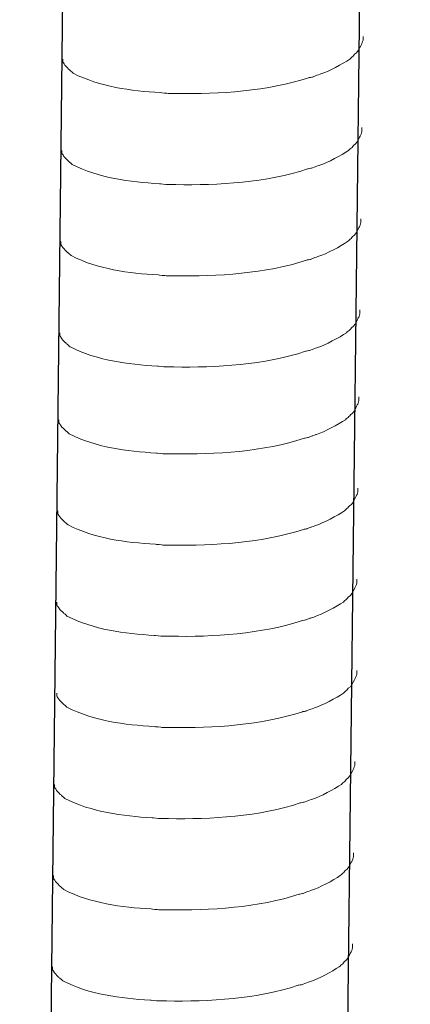
# Model space of a CAD drawing. Units: millimetres. Extents: x 5537 to 9507, y -1036 to 1771.
# Drawn here: x 8643 to 8657, y -80 to -46 of the extents above; entities that cross this region are included whole.
import ezdxf

# ---------------------------------------------------------------- set-up
doc = ezdxf.new("R2010")
doc.units = ezdxf.units.MM
doc.header["$MEASUREMENT"] = 0
doc.layers.get('0').update_dxf_attribs({"true_color": 0x000000})
doc.layers.add('layer 1', color=7, linetype='Continuous')

msp = doc.modelspace()

# ---------------------------------------------------------------- linework, layer by layer
for p, q in [((8656.99366, 109.73174), (8653.71681, -175.17988)), ((8646.61712, 109.47835), (8643.34026, -175.43326))]:
    msp.add_line(p, q)
at = {"layer": 'layer 1', "lineweight": 15}
for points, knots in [([(8655.34135, -46.46609), (8655.34135, -46.46609), (8655.34135, -46.59756), (8655.34135, -46.59756), (8655.34135, -46.59756), (8655.34135, -46.59756), (8655.31264, -46.69113), (8655.31264, -46.69113), (8655.31264, -46.69113), (8655.31264, -46.69113), (8655.28624, -46.74567), (8655.28624, -46.74567), (8655.28624, -46.74567), (8655.28624, -46.74567), (8655.25983, -46.79619), (8655.25983, -46.79619), (8655.25983, -46.79619), (8655.20529, -46.90183), (8655.15477, -47.03501), (8655.04569, -47.09013), (8655.04569, -47.09013), (8655.04569, -47.09013), (8654.9946, -47.15672), (8654.9946, -47.15672), (8654.9946, -47.15672), (8654.9946, -47.15672), (8654.92801, -47.20954), (8654.92801, -47.20954), (8654.92801, -47.20954), (8654.92801, -47.20954), (8654.87519, -47.26407), (8654.87519, -47.26407), (8654.87519, -47.26407), (8654.63005, -47.42597), (8654.12773, -47.69751), (8653.8648, -47.77846), (8653.8648, -47.77846), (8653.8648, -47.77846), (8653.70463, -47.833), (8653.70463, -47.833)], [0, 0, 0, 0, 0.1, 0.1, 0.1, 0.10000001, 0.2, 0.2, 0.2, 0.20000001, 0.3, 0.3, 0.3, 0.30000001, 0.4, 0.4, 0.4, 0.40000001, 0.5, 0.5, 0.5, 0.50000001, 0.6, 0.6, 0.6, 0.60000001, 0.7, 0.7, 0.7, 0.70000001, 0.8, 0.8, 0.8, 0.80000001, 0.9, 0.9, 0.9, 0.90000001, 1, 1, 1, 1]), ([(8653.70577, -47.833), (8653.70577, -47.833), (8653.57603, -47.88524), (8653.57603, -47.88524), (8653.57603, -47.88524), (8653.57603, -47.88524), (8653.43997, -47.91165), (8653.43997, -47.91165), (8653.43997, -47.91165), (8652.02886, -48.38182), (8650.31119, -48.48688), (8648.83464, -48.45875), (8648.83464, -48.45875), (8648.83464, -48.45875), (8648.52923, -48.45875), (8648.52923, -48.45875), (8648.52923, -48.45875), (8648.52923, -48.45875), (8648.26342, -48.43005), (8648.26342, -48.43005), (8648.26342, -48.43005), (8647.21859, -48.36919), (8646.14906, -48.23371), (8645.21158, -47.75377), (8645.21158, -47.75377), (8645.21158, -47.75377), (8645.15704, -47.70095), (8645.15704, -47.70095), (8645.15704, -47.70095), (8645.15704, -47.70095), (8645.10422, -47.66077), (8645.10422, -47.66077), (8645.10422, -47.66077), (8645.10422, -47.66077), (8645.07609, -47.63206), (8645.07609, -47.63206), (8645.07609, -47.63206), (8645.07609, -47.63206), (8645.0514, -47.61025), (8645.0514, -47.61025), (8645.0514, -47.61025), (8644.99916, -47.55112), (8644.91994, -47.49026), (8644.89181, -47.42137), (8644.89181, -47.42137), (8644.89181, -47.42137), (8644.85105, -47.36913), (8644.85105, -47.36913), (8644.85105, -47.36913), (8644.85105, -47.36913), (8644.85105, -47.2635), (8644.85105, -47.2635)], [0, 0, 0, 0, 0.07692308, 0.07692308, 0.07692308, 0.07692309, 0.15384615, 0.15384615, 0.15384615, 0.15384616, 0.23076923, 0.23076923, 0.23076923, 0.23076924, 0.30769231, 0.30769231, 0.30769231, 0.30769232, 0.38461538, 0.38461538, 0.38461538, 0.38461539, 0.46153846, 0.46153846, 0.46153846, 0.46153847, 0.53846154, 0.53846154, 0.53846154, 0.53846155, 0.61538462, 0.61538462, 0.61538462, 0.61538463, 0.69230769, 0.69230769, 0.69230769, 0.6923077, 0.76923077, 0.76923077, 0.76923077, 0.76923078, 0.84615385, 0.84615385, 0.84615385, 0.84615386, 0.92307692, 0.92307692, 0.92307692, 0.92307693, 1, 1, 1, 1]), ([(8655.30468, -49.65409), (8655.30468, -49.65409), (8655.30468, -49.78556), (8655.30468, -49.78556), (8655.30468, -49.78556), (8655.30468, -49.78556), (8655.27598, -49.87913), (8655.27598, -49.87913), (8655.27598, -49.87913), (8655.27598, -49.87913), (8655.24957, -49.93367), (8655.24957, -49.93367), (8655.24957, -49.93367), (8655.24957, -49.93367), (8655.22316, -49.98419), (8655.22316, -49.98419), (8655.22316, -49.98419), (8655.16862, -50.08982), (8655.1181, -50.22301), (8655.00903, -50.27813), (8655.00903, -50.27813), (8655.00903, -50.27813), (8654.95793, -50.34472), (8654.95793, -50.34472), (8654.95793, -50.34472), (8654.95793, -50.34472), (8654.89134, -50.39754), (8654.89134, -50.39754), (8654.89134, -50.39754), (8654.89134, -50.39754), (8654.83852, -50.45207), (8654.83852, -50.45207), (8654.83852, -50.45207), (8654.59339, -50.61397), (8654.09106, -50.88551), (8653.82813, -50.96646), (8653.82813, -50.96646), (8653.82813, -50.96646), (8653.66796, -51.02099), (8653.66796, -51.02099)], [0, 0, 0, 0, 0.1, 0.1, 0.1, 0.10000001, 0.2, 0.2, 0.2, 0.20000001, 0.3, 0.3, 0.3, 0.30000001, 0.4, 0.4, 0.4, 0.40000001, 0.5, 0.5, 0.5, 0.50000001, 0.6, 0.6, 0.6, 0.60000001, 0.7, 0.7, 0.7, 0.70000001, 0.8, 0.8, 0.8, 0.80000001, 0.9, 0.9, 0.9, 0.90000001, 1, 1, 1, 1]), ([(8653.66911, -51.02099), (8653.66911, -51.02099), (8653.53936, -51.07324), (8653.53936, -51.07324), (8653.53936, -51.07324), (8653.53936, -51.07324), (8653.40331, -51.09964), (8653.40331, -51.09964), (8653.40331, -51.09964), (8651.9922, -51.56982), (8650.27453, -51.67488), (8648.79798, -51.64675), (8648.79798, -51.64675), (8648.79798, -51.64675), (8648.49256, -51.64675), (8648.49256, -51.64675), (8648.49256, -51.64675), (8648.49256, -51.64675), (8648.22676, -51.61805), (8648.22676, -51.61805), (8648.22676, -51.61805), (8647.18192, -51.55719), (8646.11239, -51.42171), (8645.17491, -50.94177), (8645.17491, -50.94177), (8645.17491, -50.94177), (8645.12037, -50.88895), (8645.12037, -50.88895), (8645.12037, -50.88895), (8645.12037, -50.88895), (8645.06755, -50.84877), (8645.06755, -50.84877), (8645.06755, -50.84877), (8645.06755, -50.84877), (8645.03942, -50.82006), (8645.03942, -50.82006), (8645.03942, -50.82006), (8645.03942, -50.82006), (8645.01474, -50.79825), (8645.01474, -50.79825), (8645.01474, -50.79825), (8644.9625, -50.73912), (8644.88327, -50.67826), (8644.85514, -50.60937), (8644.85514, -50.60937), (8644.85514, -50.60937), (8644.81438, -50.55713), (8644.81438, -50.55713), (8644.81438, -50.55713), (8644.81438, -50.55713), (8644.81438, -50.4515), (8644.81438, -50.4515)], [0, 0, 0, 0, 0.07692308, 0.07692308, 0.07692308, 0.07692309, 0.15384615, 0.15384615, 0.15384615, 0.15384616, 0.23076923, 0.23076923, 0.23076923, 0.23076924, 0.30769231, 0.30769231, 0.30769231, 0.30769232, 0.38461538, 0.38461538, 0.38461538, 0.38461539, 0.46153846, 0.46153846, 0.46153846, 0.46153847, 0.53846154, 0.53846154, 0.53846154, 0.53846155, 0.61538462, 0.61538462, 0.61538462, 0.61538463, 0.69230769, 0.69230769, 0.69230769, 0.6923077, 0.76923077, 0.76923077, 0.76923077, 0.76923078, 0.84615385, 0.84615385, 0.84615385, 0.84615386, 0.92307692, 0.92307692, 0.92307692, 0.92307693, 1, 1, 1, 1]), ([(8655.26802, -52.84209), (8655.26802, -52.84209), (8655.26802, -52.97356), (8655.26802, -52.97356), (8655.26802, -52.97356), (8655.26802, -52.97356), (8655.23931, -53.06713), (8655.23931, -53.06713), (8655.23931, -53.06713), (8655.23931, -53.06713), (8655.2129, -53.12167), (8655.2129, -53.12167), (8655.2129, -53.12167), (8655.2129, -53.12167), (8655.1865, -53.17219), (8655.1865, -53.17219), (8655.1865, -53.17219), (8655.13196, -53.27782), (8655.08144, -53.41101), (8654.97236, -53.46613), (8654.97236, -53.46613), (8654.97236, -53.46613), (8654.92127, -53.53272), (8654.92127, -53.53272), (8654.92127, -53.53272), (8654.92127, -53.53272), (8654.85467, -53.58554), (8654.85467, -53.58554), (8654.85467, -53.58554), (8654.85467, -53.58554), (8654.80186, -53.64007), (8654.80186, -53.64007), (8654.80186, -53.64007), (8654.55672, -53.80197), (8654.0544, -54.07351), (8653.79146, -54.15446), (8653.79146, -54.15446), (8653.79146, -54.15446), (8653.63129, -54.20899), (8653.63129, -54.20899)], [0, 0, 0, 0, 0.1, 0.1, 0.1, 0.10000001, 0.2, 0.2, 0.2, 0.20000001, 0.3, 0.3, 0.3, 0.30000001, 0.4, 0.4, 0.4, 0.40000001, 0.5, 0.5, 0.5, 0.50000001, 0.6, 0.6, 0.6, 0.60000001, 0.7, 0.7, 0.7, 0.70000001, 0.8, 0.8, 0.8, 0.80000001, 0.9, 0.9, 0.9, 0.90000001, 1, 1, 1, 1]), ([(8653.63244, -54.20899), (8653.63244, -54.20899), (8653.5027, -54.26124), (8653.5027, -54.26124), (8653.5027, -54.26124), (8653.5027, -54.26124), (8653.36664, -54.28764), (8653.36664, -54.28764), (8653.36664, -54.28764), (8651.95553, -54.75782), (8650.23786, -54.86288), (8648.76131, -54.83475), (8648.76131, -54.83475), (8648.76131, -54.83475), (8648.45589, -54.83475), (8648.45589, -54.83475), (8648.45589, -54.83475), (8648.45589, -54.83475), (8648.19009, -54.80605), (8648.19009, -54.80605), (8648.19009, -54.80605), (8647.14525, -54.74519), (8646.07573, -54.60971), (8645.13824, -54.12977), (8645.13824, -54.12977), (8645.13824, -54.12977), (8645.0837, -54.07695), (8645.0837, -54.07695), (8645.0837, -54.07695), (8645.0837, -54.07695), (8645.03089, -54.03677), (8645.03089, -54.03677), (8645.03089, -54.03677), (8645.03089, -54.03677), (8645.00276, -54.00806), (8645.00276, -54.00806), (8645.00276, -54.00806), (8645.00276, -54.00806), (8644.97807, -53.98625), (8644.97807, -53.98625), (8644.97807, -53.98625), (8644.92583, -53.92712), (8644.84661, -53.86626), (8644.81848, -53.79737), (8644.81848, -53.79737), (8644.81848, -53.79737), (8644.77772, -53.74513), (8644.77772, -53.74513), (8644.77772, -53.74513), (8644.77772, -53.74513), (8644.77772, -53.6395), (8644.77772, -53.6395)], [0, 0, 0, 0, 0.07692308, 0.07692308, 0.07692308, 0.07692309, 0.15384615, 0.15384615, 0.15384615, 0.15384616, 0.23076923, 0.23076923, 0.23076923, 0.23076924, 0.30769231, 0.30769231, 0.30769231, 0.30769232, 0.38461538, 0.38461538, 0.38461538, 0.38461539, 0.46153846, 0.46153846, 0.46153846, 0.46153847, 0.53846154, 0.53846154, 0.53846154, 0.53846155, 0.61538462, 0.61538462, 0.61538462, 0.61538463, 0.69230769, 0.69230769, 0.69230769, 0.6923077, 0.76923077, 0.76923077, 0.76923077, 0.76923078, 0.84615385, 0.84615385, 0.84615385, 0.84615386, 0.92307692, 0.92307692, 0.92307692, 0.92307693, 1, 1, 1, 1]), ([(8655.23135, -56.03009), (8655.23135, -56.03009), (8655.23135, -56.16156), (8655.23135, -56.16156), (8655.23135, -56.16156), (8655.23135, -56.16156), (8655.20265, -56.25513), (8655.20265, -56.25513), (8655.20265, -56.25513), (8655.20265, -56.25513), (8655.17624, -56.30967), (8655.17624, -56.30967), (8655.17624, -56.30967), (8655.17624, -56.30967), (8655.14983, -56.36019), (8655.14983, -56.36019), (8655.14983, -56.36019), (8655.09529, -56.46582), (8655.04477, -56.59901), (8654.9357, -56.65412), (8654.9357, -56.65412), (8654.9357, -56.65412), (8654.8846, -56.72072), (8654.8846, -56.72072), (8654.8846, -56.72072), (8654.8846, -56.72072), (8654.81801, -56.77353), (8654.81801, -56.77353), (8654.81801, -56.77353), (8654.81801, -56.77353), (8654.76519, -56.82807), (8654.76519, -56.82807), (8654.76519, -56.82807), (8654.52006, -56.98997), (8654.01773, -57.26151), (8653.7548, -57.34246), (8653.7548, -57.34246), (8653.7548, -57.34246), (8653.59463, -57.39699), (8653.59463, -57.39699)], [0, 0, 0, 0, 0.1, 0.1, 0.1, 0.10000001, 0.2, 0.2, 0.2, 0.20000001, 0.3, 0.3, 0.3, 0.30000001, 0.4, 0.4, 0.4, 0.40000001, 0.5, 0.5, 0.5, 0.50000001, 0.6, 0.6, 0.6, 0.60000001, 0.7, 0.7, 0.7, 0.70000001, 0.8, 0.8, 0.8, 0.80000001, 0.9, 0.9, 0.9, 0.90000001, 1, 1, 1, 1]), ([(8653.59578, -57.39699), (8653.59578, -57.39699), (8653.46603, -57.44924), (8653.46603, -57.44924), (8653.46603, -57.44924), (8653.46603, -57.44924), (8653.32997, -57.47564), (8653.32997, -57.47564), (8653.32997, -57.47564), (8651.91887, -57.94582), (8650.2012, -58.05088), (8648.72464, -58.02275), (8648.72464, -58.02275), (8648.72464, -58.02275), (8648.41923, -58.02275), (8648.41923, -58.02275), (8648.41923, -58.02275), (8648.41923, -58.02275), (8648.15343, -57.99404), (8648.15343, -57.99404), (8648.15343, -57.99404), (8647.10859, -57.93319), (8646.03906, -57.79771), (8645.10158, -57.31777), (8645.10158, -57.31777), (8645.10158, -57.31777), (8645.04704, -57.26495), (8645.04704, -57.26495), (8645.04704, -57.26495), (8645.04704, -57.26495), (8644.99422, -57.22477), (8644.99422, -57.22477), (8644.99422, -57.22477), (8644.99422, -57.22477), (8644.96609, -57.19606), (8644.96609, -57.19606), (8644.96609, -57.19606), (8644.96609, -57.19606), (8644.94141, -57.17425), (8644.94141, -57.17425), (8644.94141, -57.17425), (8644.88916, -57.11512), (8644.80994, -57.05426), (8644.78181, -56.98537), (8644.78181, -56.98537), (8644.78181, -56.98537), (8644.74105, -56.93313), (8644.74105, -56.93313), (8644.74105, -56.93313), (8644.74105, -56.93313), (8644.74105, -56.8275), (8644.74105, -56.8275)], [0, 0, 0, 0, 0.07692308, 0.07692308, 0.07692308, 0.07692309, 0.15384615, 0.15384615, 0.15384615, 0.15384616, 0.23076923, 0.23076923, 0.23076923, 0.23076924, 0.30769231, 0.30769231, 0.30769231, 0.30769232, 0.38461538, 0.38461538, 0.38461538, 0.38461539, 0.46153846, 0.46153846, 0.46153846, 0.46153847, 0.53846154, 0.53846154, 0.53846154, 0.53846155, 0.61538462, 0.61538462, 0.61538462, 0.61538463, 0.69230769, 0.69230769, 0.69230769, 0.6923077, 0.76923077, 0.76923077, 0.76923077, 0.76923078, 0.84615385, 0.84615385, 0.84615385, 0.84615386, 0.92307692, 0.92307692, 0.92307692, 0.92307693, 1, 1, 1, 1]), ([(8655.19639, -59.06995), (8655.19639, -59.06995), (8655.19639, -59.20141), (8655.19639, -59.20141), (8655.19639, -59.20141), (8655.19639, -59.20141), (8655.16768, -59.29499), (8655.16768, -59.29499), (8655.16768, -59.29499), (8655.16768, -59.29499), (8655.14128, -59.34953), (8655.14128, -59.34953), (8655.14128, -59.34953), (8655.14128, -59.34953), (8655.11487, -59.40005), (8655.11487, -59.40005), (8655.11487, -59.40005), (8655.06033, -59.50568), (8655.00981, -59.63887), (8654.90073, -59.69398), (8654.90073, -59.69398), (8654.90073, -59.69398), (8654.84964, -59.76057), (8654.84964, -59.76057), (8654.84964, -59.76057), (8654.84964, -59.76057), (8654.78305, -59.81339), (8654.78305, -59.81339), (8654.78305, -59.81339), (8654.78305, -59.81339), (8654.73023, -59.86793), (8654.73023, -59.86793), (8654.73023, -59.86793), (8654.48509, -60.02982), (8653.98277, -60.30136), (8653.71984, -60.38231), (8653.71984, -60.38231), (8653.71984, -60.38231), (8653.55966, -60.43685), (8653.55966, -60.43685)], [0, 0, 0, 0, 0.1, 0.1, 0.1, 0.10000001, 0.2, 0.2, 0.2, 0.20000001, 0.3, 0.3, 0.3, 0.30000001, 0.4, 0.4, 0.4, 0.40000001, 0.5, 0.5, 0.5, 0.50000001, 0.6, 0.6, 0.6, 0.60000001, 0.7, 0.7, 0.7, 0.70000001, 0.8, 0.8, 0.8, 0.80000001, 0.9, 0.9, 0.9, 0.90000001, 1, 1, 1, 1]), ([(8653.56081, -60.43685), (8653.56081, -60.43685), (8653.43107, -60.48909), (8653.43107, -60.48909), (8653.43107, -60.48909), (8653.43107, -60.48909), (8653.29501, -60.5155), (8653.29501, -60.5155), (8653.29501, -60.5155), (8651.8839, -60.98568), (8650.16623, -61.09073), (8648.68968, -61.0626), (8648.68968, -61.0626), (8648.68968, -61.0626), (8648.38427, -61.0626), (8648.38427, -61.0626), (8648.38427, -61.0626), (8648.38427, -61.0626), (8648.11846, -61.0339), (8648.11846, -61.0339), (8648.11846, -61.0339), (8647.07362, -60.97305), (8646.0041, -60.83756), (8645.06661, -60.35762), (8645.06661, -60.35762), (8645.06661, -60.35762), (8645.01208, -60.30481), (8645.01208, -60.30481), (8645.01208, -60.30481), (8645.01208, -60.30481), (8644.95926, -60.26462), (8644.95926, -60.26462), (8644.95926, -60.26462), (8644.95926, -60.26462), (8644.93113, -60.23592), (8644.93113, -60.23592), (8644.93113, -60.23592), (8644.93113, -60.23592), (8644.90644, -60.2141), (8644.90644, -60.2141), (8644.90644, -60.2141), (8644.8542, -60.15497), (8644.77498, -60.09412), (8644.74685, -60.02523), (8644.74685, -60.02523), (8644.74685, -60.02523), (8644.70609, -59.97299), (8644.70609, -59.97299), (8644.70609, -59.97299), (8644.70609, -59.97299), (8644.70609, -59.86735), (8644.70609, -59.86735)], [0, 0, 0, 0, 0.07692308, 0.07692308, 0.07692308, 0.07692309, 0.15384615, 0.15384615, 0.15384615, 0.15384616, 0.23076923, 0.23076923, 0.23076923, 0.23076924, 0.30769231, 0.30769231, 0.30769231, 0.30769232, 0.38461538, 0.38461538, 0.38461538, 0.38461539, 0.46153846, 0.46153846, 0.46153846, 0.46153847, 0.53846154, 0.53846154, 0.53846154, 0.53846155, 0.61538462, 0.61538462, 0.61538462, 0.61538463, 0.69230769, 0.69230769, 0.69230769, 0.6923077, 0.76923077, 0.76923077, 0.76923077, 0.76923078, 0.84615385, 0.84615385, 0.84615385, 0.84615386, 0.92307692, 0.92307692, 0.92307692, 0.92307693, 1, 1, 1, 1]), ([(8655.15972, -62.25795), (8655.15972, -62.25795), (8655.15972, -62.38941), (8655.15972, -62.38941), (8655.15972, -62.38941), (8655.15972, -62.38941), (8655.13102, -62.48299), (8655.13102, -62.48299), (8655.13102, -62.48299), (8655.13102, -62.48299), (8655.10461, -62.53753), (8655.10461, -62.53753), (8655.10461, -62.53753), (8655.10461, -62.53753), (8655.0782, -62.58805), (8655.0782, -62.58805), (8655.0782, -62.58805), (8655.02366, -62.69368), (8654.97314, -62.82687), (8654.86407, -62.88198), (8654.86407, -62.88198), (8654.86407, -62.88198), (8654.81297, -62.94857), (8654.81297, -62.94857), (8654.81297, -62.94857), (8654.81297, -62.94857), (8654.74638, -63.00139), (8654.74638, -63.00139), (8654.74638, -63.00139), (8654.74638, -63.00139), (8654.69356, -63.05593), (8654.69356, -63.05593), (8654.69356, -63.05593), (8654.44843, -63.21782), (8653.9461, -63.48936), (8653.68317, -63.57031), (8653.68317, -63.57031), (8653.68317, -63.57031), (8653.523, -63.62485), (8653.523, -63.62485)], [0, 0, 0, 0, 0.1, 0.1, 0.1, 0.10000001, 0.2, 0.2, 0.2, 0.20000001, 0.3, 0.3, 0.3, 0.30000001, 0.4, 0.4, 0.4, 0.40000001, 0.5, 0.5, 0.5, 0.50000001, 0.6, 0.6, 0.6, 0.60000001, 0.7, 0.7, 0.7, 0.70000001, 0.8, 0.8, 0.8, 0.80000001, 0.9, 0.9, 0.9, 0.90000001, 1, 1, 1, 1]), ([(8653.52415, -63.62485), (8653.52415, -63.62485), (8653.3944, -63.67709), (8653.3944, -63.67709), (8653.3944, -63.67709), (8653.3944, -63.67709), (8653.25834, -63.7035), (8653.25834, -63.7035), (8653.25834, -63.7035), (8651.84724, -64.17368), (8650.12957, -64.27873), (8648.65301, -64.2506), (8648.65301, -64.2506), (8648.65301, -64.2506), (8648.3476, -64.2506), (8648.3476, -64.2506), (8648.3476, -64.2506), (8648.3476, -64.2506), (8648.0818, -64.2219), (8648.0818, -64.2219), (8648.0818, -64.2219), (8647.03696, -64.16105), (8645.96743, -64.02556), (8645.02995, -63.54562), (8645.02995, -63.54562), (8645.02995, -63.54562), (8644.97541, -63.49281), (8644.97541, -63.49281), (8644.97541, -63.49281), (8644.97541, -63.49281), (8644.92259, -63.45262), (8644.92259, -63.45262), (8644.92259, -63.45262), (8644.92259, -63.45262), (8644.89446, -63.42392), (8644.89446, -63.42392), (8644.89446, -63.42392), (8644.89446, -63.42392), (8644.86978, -63.4021), (8644.86978, -63.4021), (8644.86978, -63.4021), (8644.81754, -63.34297), (8644.73831, -63.28212), (8644.71018, -63.21323), (8644.71018, -63.21323), (8644.71018, -63.21323), (8644.66942, -63.16098), (8644.66942, -63.16098), (8644.66942, -63.16098), (8644.66942, -63.16098), (8644.66942, -63.05535), (8644.66942, -63.05535)], [0, 0, 0, 0, 0.07692308, 0.07692308, 0.07692308, 0.07692309, 0.15384615, 0.15384615, 0.15384615, 0.15384616, 0.23076923, 0.23076923, 0.23076923, 0.23076924, 0.30769231, 0.30769231, 0.30769231, 0.30769232, 0.38461538, 0.38461538, 0.38461538, 0.38461539, 0.46153846, 0.46153846, 0.46153846, 0.46153847, 0.53846154, 0.53846154, 0.53846154, 0.53846155, 0.61538462, 0.61538462, 0.61538462, 0.61538463, 0.69230769, 0.69230769, 0.69230769, 0.6923077, 0.76923077, 0.76923077, 0.76923077, 0.76923078, 0.84615385, 0.84615385, 0.84615385, 0.84615386, 0.92307692, 0.92307692, 0.92307692, 0.92307693, 1, 1, 1, 1]), ([(8655.12306, -65.44594), (8655.12306, -65.44594), (8655.12306, -65.57741), (8655.12306, -65.57741), (8655.12306, -65.57741), (8655.12306, -65.57741), (8655.09435, -65.67099), (8655.09435, -65.67099), (8655.09435, -65.67099), (8655.09435, -65.67099), (8655.06794, -65.72553), (8655.06794, -65.72553), (8655.06794, -65.72553), (8655.06794, -65.72553), (8655.04154, -65.77605), (8655.04154, -65.77605), (8655.04154, -65.77605), (8654.987, -65.88168), (8654.93648, -66.01487), (8654.8274, -66.06998), (8654.8274, -66.06998), (8654.8274, -66.06998), (8654.77631, -66.13657), (8654.77631, -66.13657), (8654.77631, -66.13657), (8654.77631, -66.13657), (8654.70971, -66.18939), (8654.70971, -66.18939), (8654.70971, -66.18939), (8654.70971, -66.18939), (8654.6569, -66.24393), (8654.6569, -66.24393), (8654.6569, -66.24393), (8654.41176, -66.40582), (8653.90944, -66.67736), (8653.6465, -66.75831), (8653.6465, -66.75831), (8653.6465, -66.75831), (8653.48633, -66.81285), (8653.48633, -66.81285)], [0, 0, 0, 0, 0.1, 0.1, 0.1, 0.10000001, 0.2, 0.2, 0.2, 0.20000001, 0.3, 0.3, 0.3, 0.30000001, 0.4, 0.4, 0.4, 0.40000001, 0.5, 0.5, 0.5, 0.50000001, 0.6, 0.6, 0.6, 0.60000001, 0.7, 0.7, 0.7, 0.70000001, 0.8, 0.8, 0.8, 0.80000001, 0.9, 0.9, 0.9, 0.90000001, 1, 1, 1, 1]), ([(8653.48748, -66.81285), (8653.48748, -66.81285), (8653.35774, -66.86509), (8653.35774, -66.86509), (8653.35774, -66.86509), (8653.35774, -66.86509), (8653.22168, -66.8915), (8653.22168, -66.8915), (8653.22168, -66.8915), (8651.81057, -67.36167), (8650.0929, -67.46673), (8648.61635, -67.4386), (8648.61635, -67.4386), (8648.61635, -67.4386), (8648.31093, -67.4386), (8648.31093, -67.4386), (8648.31093, -67.4386), (8648.31093, -67.4386), (8648.04513, -67.4099), (8648.04513, -67.4099), (8648.04513, -67.4099), (8647.00029, -67.34904), (8645.93077, -67.21356), (8644.99328, -66.73362), (8644.99328, -66.73362), (8644.99328, -66.73362), (8644.93874, -66.68081), (8644.93874, -66.68081), (8644.93874, -66.68081), (8644.93874, -66.68081), (8644.88593, -66.64062), (8644.88593, -66.64062), (8644.88593, -66.64062), (8644.88593, -66.64062), (8644.8578, -66.61192), (8644.8578, -66.61192), (8644.8578, -66.61192), (8644.8578, -66.61192), (8644.83311, -66.5901), (8644.83311, -66.5901), (8644.83311, -66.5901), (8644.78087, -66.53097), (8644.70165, -66.47012), (8644.67352, -66.40123), (8644.67352, -66.40123), (8644.67352, -66.40123), (8644.63276, -66.34898), (8644.63276, -66.34898), (8644.63276, -66.34898), (8644.63276, -66.34898), (8644.63276, -66.24335), (8644.63276, -66.24335)], [0, 0, 0, 0, 0.07692308, 0.07692308, 0.07692308, 0.07692309, 0.15384615, 0.15384615, 0.15384615, 0.15384616, 0.23076923, 0.23076923, 0.23076923, 0.23076924, 0.30769231, 0.30769231, 0.30769231, 0.30769232, 0.38461538, 0.38461538, 0.38461538, 0.38461539, 0.46153846, 0.46153846, 0.46153846, 0.46153847, 0.53846154, 0.53846154, 0.53846154, 0.53846155, 0.61538462, 0.61538462, 0.61538462, 0.61538463, 0.69230769, 0.69230769, 0.69230769, 0.6923077, 0.76923077, 0.76923077, 0.76923077, 0.76923078, 0.84615385, 0.84615385, 0.84615385, 0.84615386, 0.92307692, 0.92307692, 0.92307692, 0.92307693, 1, 1, 1, 1]), ([(8655.12306, -68.63394), (8655.12306, -68.63394), (8655.12306, -68.76541), (8655.12306, -68.76541), (8655.12306, -68.76541), (8655.12306, -68.76541), (8655.09435, -68.85899), (8655.09435, -68.85899), (8655.09435, -68.85899), (8655.09435, -68.85899), (8655.06794, -68.91353), (8655.06794, -68.91353), (8655.06794, -68.91353), (8655.06794, -68.91353), (8655.04154, -68.96404), (8655.04154, -68.96404), (8655.04154, -68.96404), (8654.987, -69.06968), (8654.93648, -69.20287), (8654.8274, -69.25798), (8654.8274, -69.25798), (8654.8274, -69.25798), (8654.77631, -69.32457), (8654.77631, -69.32457), (8654.77631, -69.32457), (8654.77631, -69.32457), (8654.70971, -69.37739), (8654.70971, -69.37739), (8654.70971, -69.37739), (8654.70971, -69.37739), (8654.6569, -69.43193), (8654.6569, -69.43193), (8654.6569, -69.43193), (8654.41176, -69.59382), (8653.90944, -69.86536), (8653.6465, -69.94631), (8653.6465, -69.94631), (8653.6465, -69.94631), (8653.48633, -70.00085), (8653.48633, -70.00085)], [0, 0, 0, 0, 0.1, 0.1, 0.1, 0.10000001, 0.2, 0.2, 0.2, 0.20000001, 0.3, 0.3, 0.3, 0.30000001, 0.4, 0.4, 0.4, 0.40000001, 0.5, 0.5, 0.5, 0.50000001, 0.6, 0.6, 0.6, 0.60000001, 0.7, 0.7, 0.7, 0.70000001, 0.8, 0.8, 0.8, 0.80000001, 0.9, 0.9, 0.9, 0.90000001, 1, 1, 1, 1]), ([(8653.48748, -70.00085), (8653.48748, -70.00085), (8653.35774, -70.05309), (8653.35774, -70.05309), (8653.35774, -70.05309), (8653.35774, -70.05309), (8653.22168, -70.0795), (8653.22168, -70.0795), (8653.22168, -70.0795), (8651.81057, -70.54967), (8650.0929, -70.65473), (8648.61635, -70.6266), (8648.61635, -70.6266), (8648.61635, -70.6266), (8648.31093, -70.6266), (8648.31093, -70.6266), (8648.31093, -70.6266), (8648.31093, -70.6266), (8648.04513, -70.5979), (8648.04513, -70.5979), (8648.04513, -70.5979), (8647.00029, -70.53704), (8645.93077, -70.40156), (8644.99328, -69.92162), (8644.99328, -69.92162), (8644.99328, -69.92162), (8644.93874, -69.86881), (8644.93874, -69.86881), (8644.93874, -69.86881), (8644.93874, -69.86881), (8644.88593, -69.82862), (8644.88593, -69.82862), (8644.88593, -69.82862), (8644.88593, -69.82862), (8644.8578, -69.79992), (8644.8578, -69.79992), (8644.8578, -69.79992), (8644.8578, -69.79992), (8644.83311, -69.7781), (8644.83311, -69.7781), (8644.83311, -69.7781), (8644.78087, -69.71897), (8644.70165, -69.65812), (8644.67352, -69.58923), (8644.67352, -69.58923), (8644.67352, -69.58923), (8644.63276, -69.53698), (8644.63276, -69.53698), (8644.63276, -69.53698), (8644.63276, -69.53698), (8644.63276, -69.43135), (8644.63276, -69.43135)], [0, 0, 0, 0, 0.07692308, 0.07692308, 0.07692308, 0.07692309, 0.15384615, 0.15384615, 0.15384615, 0.15384616, 0.23076923, 0.23076923, 0.23076923, 0.23076924, 0.30769231, 0.30769231, 0.30769231, 0.30769232, 0.38461538, 0.38461538, 0.38461538, 0.38461539, 0.46153846, 0.46153846, 0.46153846, 0.46153847, 0.53846154, 0.53846154, 0.53846154, 0.53846155, 0.61538462, 0.61538462, 0.61538462, 0.61538463, 0.69230769, 0.69230769, 0.69230769, 0.6923077, 0.76923077, 0.76923077, 0.76923077, 0.76923078, 0.84615385, 0.84615385, 0.84615385, 0.84615386, 0.92307692, 0.92307692, 0.92307692, 0.92307693, 1, 1, 1, 1]), ([(8655.04971, -71.82318), (8655.04971, -71.82318), (8655.04971, -71.95465), (8655.04971, -71.95465), (8655.04971, -71.95465), (8655.04971, -71.95465), (8655.02101, -72.04823), (8655.02101, -72.04823), (8655.02101, -72.04823), (8655.02101, -72.04823), (8654.9946, -72.10277), (8654.9946, -72.10277), (8654.9946, -72.10277), (8654.9946, -72.10277), (8654.96819, -72.15328), (8654.96819, -72.15328), (8654.96819, -72.15328), (8654.91365, -72.25892), (8654.86313, -72.39211), (8654.75405, -72.44722), (8654.75405, -72.44722), (8654.75405, -72.44722), (8654.70296, -72.51381), (8654.70296, -72.51381), (8654.70296, -72.51381), (8654.70296, -72.51381), (8654.63637, -72.56663), (8654.63637, -72.56663), (8654.63637, -72.56663), (8654.63637, -72.56663), (8654.58355, -72.62117), (8654.58355, -72.62117), (8654.58355, -72.62117), (8654.33842, -72.78306), (8653.83609, -73.0546), (8653.57316, -73.13555), (8653.57316, -73.13555), (8653.57316, -73.13555), (8653.41299, -73.19009), (8653.41299, -73.19009)], [0, 0, 0, 0, 0.1, 0.1, 0.1, 0.10000001, 0.2, 0.2, 0.2, 0.20000001, 0.3, 0.3, 0.3, 0.30000001, 0.4, 0.4, 0.4, 0.40000001, 0.5, 0.5, 0.5, 0.50000001, 0.6, 0.6, 0.6, 0.60000001, 0.7, 0.7, 0.7, 0.70000001, 0.8, 0.8, 0.8, 0.80000001, 0.9, 0.9, 0.9, 0.90000001, 1, 1, 1, 1]), ([(8653.41413, -73.19009), (8653.41413, -73.19009), (8653.28439, -73.24233), (8653.28439, -73.24233), (8653.28439, -73.24233), (8653.28439, -73.24233), (8653.14833, -73.26874), (8653.14833, -73.26874), (8653.14833, -73.26874), (8651.73722, -73.73891), (8650.01955, -73.84397), (8648.543, -73.81584), (8648.543, -73.81584), (8648.543, -73.81584), (8648.23759, -73.81584), (8648.23759, -73.81584), (8648.23759, -73.81584), (8648.23759, -73.81584), (8647.97178, -73.78714), (8647.97178, -73.78714), (8647.97178, -73.78714), (8646.92695, -73.72628), (8645.85742, -73.5908), (8644.91994, -73.11086), (8644.91994, -73.11086), (8644.91994, -73.11086), (8644.8654, -73.05805), (8644.8654, -73.05805), (8644.8654, -73.05805), (8644.8654, -73.05805), (8644.81258, -73.01786), (8644.81258, -73.01786), (8644.81258, -73.01786), (8644.81258, -73.01786), (8644.78445, -72.98916), (8644.78445, -72.98916), (8644.78445, -72.98916), (8644.78445, -72.98916), (8644.75977, -72.96734), (8644.75977, -72.96734), (8644.75977, -72.96734), (8644.70752, -72.90821), (8644.6283, -72.84736), (8644.60017, -72.77847), (8644.60017, -72.77847), (8644.60017, -72.77847), (8644.55941, -72.72622), (8644.55941, -72.72622), (8644.55941, -72.72622), (8644.55941, -72.72622), (8644.55941, -72.62059), (8644.55941, -72.62059)], [0, 0, 0, 0, 0.07692308, 0.07692308, 0.07692308, 0.07692309, 0.15384615, 0.15384615, 0.15384615, 0.15384616, 0.23076923, 0.23076923, 0.23076923, 0.23076924, 0.30769231, 0.30769231, 0.30769231, 0.30769232, 0.38461538, 0.38461538, 0.38461538, 0.38461539, 0.46153846, 0.46153846, 0.46153846, 0.46153847, 0.53846154, 0.53846154, 0.53846154, 0.53846155, 0.61538462, 0.61538462, 0.61538462, 0.61538463, 0.69230769, 0.69230769, 0.69230769, 0.6923077, 0.76923077, 0.76923077, 0.76923077, 0.76923078, 0.84615385, 0.84615385, 0.84615385, 0.84615386, 0.92307692, 0.92307692, 0.92307692, 0.92307693, 1, 1, 1, 1]), ([(8655.01304, -75.01118), (8655.01304, -75.01118), (8655.01304, -75.14265), (8655.01304, -75.14265), (8655.01304, -75.14265), (8655.01304, -75.14265), (8654.98434, -75.23623), (8654.98434, -75.23623), (8654.98434, -75.23623), (8654.98434, -75.23623), (8654.95793, -75.29076), (8654.95793, -75.29076), (8654.95793, -75.29076), (8654.95793, -75.29076), (8654.93152, -75.34128), (8654.93152, -75.34128), (8654.93152, -75.34128), (8654.87698, -75.44692), (8654.82647, -75.5801), (8654.71739, -75.63522), (8654.71739, -75.63522), (8654.71739, -75.63522), (8654.66629, -75.70181), (8654.66629, -75.70181), (8654.66629, -75.70181), (8654.66629, -75.70181), (8654.5997, -75.75463), (8654.5997, -75.75463), (8654.5997, -75.75463), (8654.5997, -75.75463), (8654.54688, -75.80917), (8654.54688, -75.80917), (8654.54688, -75.80917), (8654.30175, -75.97106), (8653.79942, -76.2426), (8653.53649, -76.32355), (8653.53649, -76.32355), (8653.53649, -76.32355), (8653.37632, -76.37809), (8653.37632, -76.37809)], [0, 0, 0, 0, 0.1, 0.1, 0.1, 0.10000001, 0.2, 0.2, 0.2, 0.20000001, 0.3, 0.3, 0.3, 0.30000001, 0.4, 0.4, 0.4, 0.40000001, 0.5, 0.5, 0.5, 0.50000001, 0.6, 0.6, 0.6, 0.60000001, 0.7, 0.7, 0.7, 0.70000001, 0.8, 0.8, 0.8, 0.80000001, 0.9, 0.9, 0.9, 0.90000001, 1, 1, 1, 1]), ([(8653.37747, -76.37809), (8653.37747, -76.37809), (8653.24772, -76.43033), (8653.24772, -76.43033), (8653.24772, -76.43033), (8653.24772, -76.43033), (8653.11167, -76.45674), (8653.11167, -76.45674), (8653.11167, -76.45674), (8651.70056, -76.92691), (8649.98289, -77.03197), (8648.50634, -77.00384), (8648.50634, -77.00384), (8648.50634, -77.00384), (8648.20092, -77.00384), (8648.20092, -77.00384), (8648.20092, -77.00384), (8648.20092, -77.00384), (8647.93512, -76.97514), (8647.93512, -76.97514), (8647.93512, -76.97514), (8646.89028, -76.91428), (8645.82075, -76.7788), (8644.88327, -76.29886), (8644.88327, -76.29886), (8644.88327, -76.29886), (8644.82873, -76.24605), (8644.82873, -76.24605), (8644.82873, -76.24605), (8644.82873, -76.24605), (8644.77592, -76.20586), (8644.77592, -76.20586), (8644.77592, -76.20586), (8644.77592, -76.20586), (8644.74778, -76.17716), (8644.74778, -76.17716), (8644.74778, -76.17716), (8644.74778, -76.17716), (8644.7231, -76.15534), (8644.7231, -76.15534), (8644.7231, -76.15534), (8644.67086, -76.09621), (8644.59163, -76.03536), (8644.5635, -75.96647), (8644.5635, -75.96647), (8644.5635, -75.96647), (8644.52274, -75.91422), (8644.52274, -75.91422), (8644.52274, -75.91422), (8644.52274, -75.91422), (8644.52274, -75.80859), (8644.52274, -75.80859)], [0, 0, 0, 0, 0.07692308, 0.07692308, 0.07692308, 0.07692309, 0.15384615, 0.15384615, 0.15384615, 0.15384616, 0.23076923, 0.23076923, 0.23076923, 0.23076924, 0.30769231, 0.30769231, 0.30769231, 0.30769232, 0.38461538, 0.38461538, 0.38461538, 0.38461539, 0.46153846, 0.46153846, 0.46153846, 0.46153847, 0.53846154, 0.53846154, 0.53846154, 0.53846155, 0.61538462, 0.61538462, 0.61538462, 0.61538463, 0.69230769, 0.69230769, 0.69230769, 0.6923077, 0.76923077, 0.76923077, 0.76923077, 0.76923078, 0.84615385, 0.84615385, 0.84615385, 0.84615386, 0.92307692, 0.92307692, 0.92307692, 0.92307693, 1, 1, 1, 1]), ([(8654.97638, -78.19918), (8654.97638, -78.19918), (8654.97638, -78.33065), (8654.97638, -78.33065), (8654.97638, -78.33065), (8654.97638, -78.33065), (8654.94767, -78.42423), (8654.94767, -78.42423), (8654.94767, -78.42423), (8654.94767, -78.42423), (8654.92126, -78.47876), (8654.92126, -78.47876), (8654.92126, -78.47876), (8654.92126, -78.47876), (8654.89486, -78.52928), (8654.89486, -78.52928), (8654.89486, -78.52928), (8654.84032, -78.63492), (8654.7898, -78.7681), (8654.68072, -78.82322), (8654.68072, -78.82322), (8654.68072, -78.82322), (8654.62963, -78.88981), (8654.62963, -78.88981), (8654.62963, -78.88981), (8654.62963, -78.88981), (8654.56303, -78.94263), (8654.56303, -78.94263), (8654.56303, -78.94263), (8654.56303, -78.94263), (8654.51022, -78.99717), (8654.51022, -78.99717), (8654.51022, -78.99717), (8654.26508, -79.15906), (8653.76276, -79.4306), (8653.49982, -79.51155), (8653.49982, -79.51155), (8653.49982, -79.51155), (8653.33965, -79.56609), (8653.33965, -79.56609)], [0, 0, 0, 0, 0.1, 0.1, 0.1, 0.10000001, 0.2, 0.2, 0.2, 0.20000001, 0.3, 0.3, 0.3, 0.30000001, 0.4, 0.4, 0.4, 0.40000001, 0.5, 0.5, 0.5, 0.50000001, 0.6, 0.6, 0.6, 0.60000001, 0.7, 0.7, 0.7, 0.70000001, 0.8, 0.8, 0.8, 0.80000001, 0.9, 0.9, 0.9, 0.90000001, 1, 1, 1, 1]), ([(8653.3408, -79.56609), (8653.3408, -79.56609), (8653.21106, -79.61833), (8653.21106, -79.61833), (8653.21106, -79.61833), (8653.21106, -79.61833), (8653.075, -79.64474), (8653.075, -79.64474), (8653.075, -79.64474), (8651.66389, -80.11491), (8649.94622, -80.21997), (8648.46967, -80.19184), (8648.46967, -80.19184), (8648.46967, -80.19184), (8648.16426, -80.19184), (8648.16426, -80.19184), (8648.16426, -80.19184), (8648.16426, -80.19184), (8647.89845, -80.16314), (8647.89845, -80.16314), (8647.89845, -80.16314), (8646.85361, -80.10228), (8645.78409, -79.9668), (8644.8466, -79.48686), (8644.8466, -79.48686), (8644.8466, -79.48686), (8644.79207, -79.43405), (8644.79207, -79.43405), (8644.79207, -79.43405), (8644.79207, -79.43405), (8644.73925, -79.39386), (8644.73925, -79.39386), (8644.73925, -79.39386), (8644.73925, -79.39386), (8644.71112, -79.36516), (8644.71112, -79.36516), (8644.71112, -79.36516), (8644.71112, -79.36516), (8644.68643, -79.34334), (8644.68643, -79.34334), (8644.68643, -79.34334), (8644.63419, -79.28421), (8644.55497, -79.22336), (8644.52684, -79.15447), (8644.52684, -79.15447), (8644.52684, -79.15447), (8644.48608, -79.10222), (8644.48608, -79.10222), (8644.48608, -79.10222), (8644.48608, -79.10222), (8644.48608, -78.99659), (8644.48608, -78.99659)], [0, 0, 0, 0, 0.07692308, 0.07692308, 0.07692308, 0.07692309, 0.15384615, 0.15384615, 0.15384615, 0.15384616, 0.23076923, 0.23076923, 0.23076923, 0.23076924, 0.30769231, 0.30769231, 0.30769231, 0.30769232, 0.38461538, 0.38461538, 0.38461538, 0.38461539, 0.46153846, 0.46153846, 0.46153846, 0.46153847, 0.53846154, 0.53846154, 0.53846154, 0.53846155, 0.61538462, 0.61538462, 0.61538462, 0.61538463, 0.69230769, 0.69230769, 0.69230769, 0.6923077, 0.76923077, 0.76923077, 0.76923077, 0.76923078, 0.84615385, 0.84615385, 0.84615385, 0.84615386, 0.92307692, 0.92307692, 0.92307692, 0.92307693, 1, 1, 1, 1])]:
    msp.add_open_spline(points, degree=3, knots=knots, dxfattribs=at)

doc.saveas('drawing.dxf')
